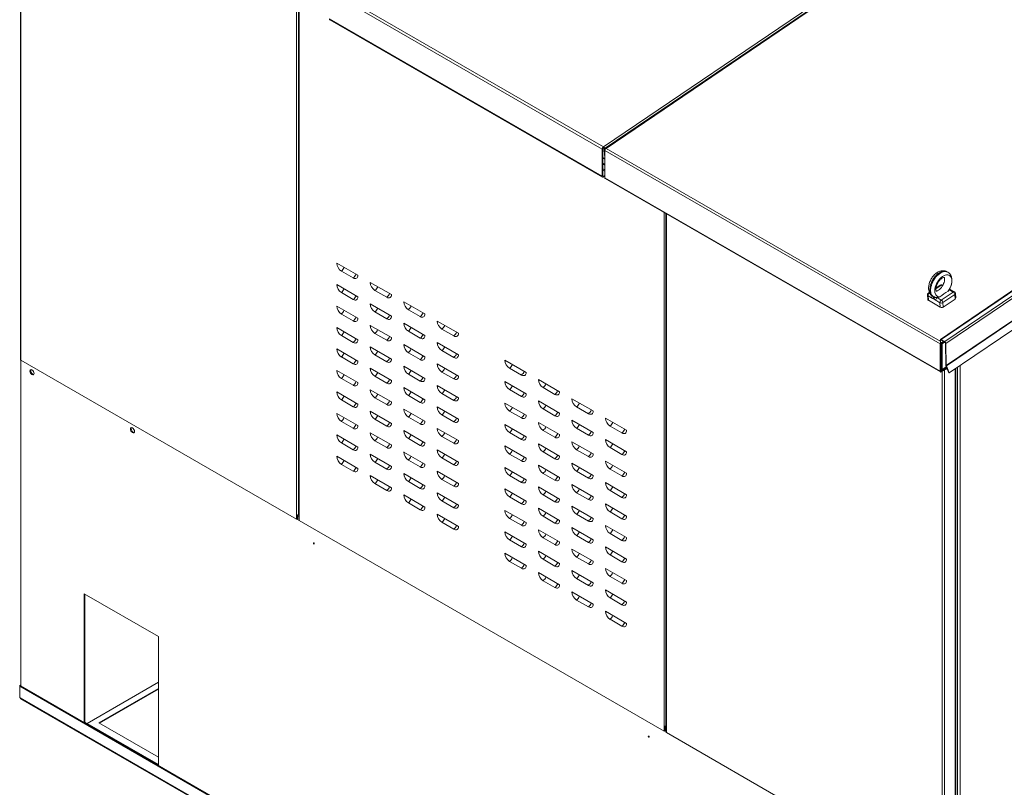
# Model space of a CAD drawing. Extents: x 5 to 415, y 5 to 292.
# Drawn here: x 138 to 201, y 56 to 104 of the extents above; entities that cross this region are included whole.
import ezdxf
from ezdxf.xclip import XClip

# ---------------------------------------------------------------- set-up
doc = ezdxf.new("R2010")
doc.units = 0
doc.header["$LTSCALE"] = 25.4
doc.header["$MEASUREMENT"] = 0
doc.header["$XCLIPFRAME"] = 2
doc.layers.get('0').update_dxf_attribs({"linetype": 'CONTINUOUS'})
for name, color, linetype in [('001', 7, 'CONTINUOUS'), ('005', 7, 'CONTINUOUS'), ('007', 7, 'CONTINUOUS'), ('009', 7, 'CONTINUOUS'), ('010', 7, 'CONTINUOUS'), ('017', 7, 'CONTINUOUS'), ('018', 7, 'CONTINUOUS'), ('026', 7, 'CONTINUOUS'), ('050', 7, 'CONTINUOUS'), ('190', 7, 'CONTINUOUS'), ('201', 7, 'CONTINUOUS'), ('ZAVESNE_OKO_M12', 7, 'CONTINUOUS')]:
    doc.layers.add(name, color=color, linetype=linetype)

# ---------------------------------------------------------------- blocks, each defined once
blk = doc.blocks.new('SE30')
at = {"layer": '001', "color": 7, "linetype": 'CONTINUOUS', "lineweight": 0}
for p, q in [((138.168, 62.206), (138.239, 62.247)), ((138.168, 62.151), (138.168, 62.206)), ((138.168, 62.206), (138.215, 62.179)), ((138.168, 62.151), (138.215, 62.178)), ((196.575, 28.43), (138.168, 62.151)), ((138.168, 61.43), (138.168, 62.151)), ((138.215, 62.179), (138.239, 62.192)), ((138.215, 62.178), (138.215, 62.179)), ((196.622, 28.457), (138.215, 62.178)), ((143.177, 59.831), (146.96, 62.015)), ((143.224, 59.804), (146.96, 61.961)), ((138.203, 61.41), (138.168, 61.43)), ((196.54, 27.729), (138.203, 61.41)), ((138.228, 61.356), (196.564, 27.676)), ((146.96, 57.647), (143.177, 59.831))]:
    blk.add_line(p, q, dxfattribs=at)
blk.add_ellipse((138.286, 61.457), major_axis=(0.058, 0.101), ratio=0.57735, start_param=2.356194, end_param=3.141593, dxfattribs=at)
at = {"layer": '005', "color": 7, "linetype": 'CONTINUOUS', "lineweight": 0}
for p, q in [((138.239, 62.165), (138.239, 82.822)), ((155.772, 72.958), (155.849, 72.913)), ((142.246, 68.016), (146.96, 65.295)), ((142.246, 59.852), (142.246, 68.016)), ((142.293, 59.879), (142.293, 67.989)), ((146.96, 65.295), (146.96, 57.13)), ((142.293, 59.879), (142.246, 59.852)), ((146.96, 57.184), (142.293, 59.879)), ((146.96, 57.13), (142.246, 59.852))]:
    blk.add_line(p, q, dxfattribs=at)
for centre, major_axis in [((138.946, 82.054), (-0.092, 0.159)), ((145.31, 78.38), (-0.092, 0.159)), ((156.8, 71.202), (-0.0208, 0.0361)), ((178.013, 58.954), (-0.0208, 0.0361))]:
    blk.add_ellipse(centre, major_axis=major_axis, ratio=0.57735, dxfattribs=at)
for centre, start_param, end_param in [((138.993, 82.082), 0.260051, 2.881542), ((145.357, 78.407), 0.260049, 2.881544)]:
    blk.add_ellipse(centre, major_axis=(-0.092, 0.159), ratio=0.57735, start_param=start_param, end_param=end_param, dxfattribs=at)
at = {"layer": '007', "color": 7, "linetype": 'CONTINUOUS', "lineweight": 0}
blk.add_line((146.96, 62.41), (142.434, 59.797), dxfattribs=at)
at = {"layer": '009', "color": 7, "linetype": 'CONTINUOUS', "lineweight": 0}
for p, q in [((179.104, 92.111), (179.104, 59.552)), ((179.133, 92.094), (179.133, 59.212)), ((196.54, 83.278), (196.516, 83.292)), ((196.54, 83.237), (196.516, 83.251)), ((196.599, 82.104), (196.599, 49.128)), ((196.74, 82.186), (196.74, 49.128)), ((197.424, 82.273), (197.424, 49.523)), ((197.453, 49.564), (197.453, 82.292)), ((179.104, 59.25), (179.104, 59.549)), ((196.599, 49.128), (179.133, 59.212))]:
    blk.add_line(p, q, dxfattribs=at)
for centre, major_axis, start_param, end_param in [((179.204, 59.552), (0.1, 0), 3.141593, 3.197263), ((179.204, 59.253), (-0.1, 0), 0.055671, 0.785398)]:
    blk.add_ellipse(centre, major_axis=major_axis, ratio=0.57735, start_param=start_param, end_param=end_param, dxfattribs=at)
at = {"layer": '010', "color": 7, "linetype": 'CONTINUOUS', "lineweight": 0}
for p, q in [((138.209, 115.721), (138.209, 82.863)), ((138.239, 82.822), (138.239, 115.704)), ((155.704, 72.739), (155.704, 105.621)), ((138.239, 82.822), (155.704, 72.739)), ((155.769, 73.021), (155.769, 72.722)), ((155.772, 73.021), (155.772, 72.751)), ((155.772, 72.751), (155.769, 72.722))]:
    blk.add_line(p, q, dxfattribs=at)
for centre, major_axis, start_param, end_param in [((138.309, 82.863), (0.1, 0), 3.141593, 3.926991), ((155.775, 73.079), (-0.1, 0), 1.515126, 2.215674), ((155.775, 72.779), (-0.1, 0), 0.785398, 1.515126)]:
    blk.add_ellipse(centre, major_axis=major_axis, ratio=0.57735, start_param=start_param, end_param=end_param, dxfattribs=at)
at = {"layer": '017', "color": 7, "linetype": 'CONTINUOUS', "lineweight": 0}
for p, q in [((197.565, 50.407), (197.565, 82.369)), ((197.73, 50.407), (197.73, 82.48))]:
    blk.add_line(p, q, dxfattribs=at)
at = {"layer": '018', "color": 7, "linetype": 'CONTINUOUS', "lineweight": 0}
for p, q in [((196.498, 110.829), (175.142, 96.342)), ((175.067, 96.204), (157.79, 106.178)), ((175.142, 96.342), (157.866, 106.317)), ((175.067, 94.481), (157.79, 104.456)), ((157.814, 104.402), (175.091, 94.427)), ((175.067, 96.204), (175.067, 94.481)), ((175.114, 96.231), (175.114, 94.508)), ((175.147, 96.29), (175.142, 96.342)), ((175.185, 96.231), (175.219, 95.803)), ((175.232, 96.204), (175.237, 96.143)), ((175.232, 95.795), (175.219, 95.803)), ((175.232, 95.243), (175.114, 95.311)), ((175.232, 95.189), (175.114, 95.257)), ((175.232, 94.876), (175.114, 94.944)), ((175.232, 94.794), (175.114, 94.862)), ((175.15, 94.488), (175.114, 94.508)), ((175.15, 94.488), (175.232, 94.535)), ((175.15, 94.433), (175.232, 94.481))]:
    blk.add_line(p, q, dxfattribs=at)
for centre, major_axis, ratio, start_param, end_param in [((157.873, 104.503), (0.058, 0.101), 0.57735, 2.356194, 3.141593), ((175.15, 96.251), (0.058, 0.101), 0.57735, 0.872665, 2.356194), ((175.15, 96.251), (0.025, 0.0433), 0.57735, 0.872665, 2.356194), ((175.15, 96.251), (0.0655, -0.0965), 0.524834, 0.745412, 2.316208), ((175.15, 96.251), (0.0281, -0.0414), 0.524834, 0.745412, 2.316208), ((175.15, 94.529), (0.058, 0.101), 0.57735, 2.356194, 3.926991), ((175.15, 94.529), (0.025, 0.0433), 0.57735, 2.356194, 3.926991)]:
    blk.add_ellipse(centre, major_axis=major_axis, ratio=ratio, start_param=start_param, end_param=end_param, dxfattribs=at)
at = {"layer": '026', "color": 7, "linetype": 'CONTINUOUS', "lineweight": 0}
for p, q in [((155.835, 105.545), (155.835, 73.031)), ((155.869, 72.657), (155.869, 105.525)), ((175.114, 95.675), (175.232, 95.607)), ((175.114, 95.621), (175.232, 95.553)), ((178.992, 59.307), (178.992, 92.176)), ((158.25, 88.973), (159.593, 88.198)), ((159.299, 88.028), (158.544, 88.463)), ((158.25, 87.612), (159.593, 86.837)), ((160.371, 87.748), (161.714, 86.973)), ((159.299, 86.667), (158.544, 87.102)), ((161.42, 86.803), (160.666, 87.238)), ((158.25, 86.251), (159.593, 85.476)), ((160.371, 86.388), (161.714, 85.612)), ((162.493, 86.524), (163.836, 85.748)), ((159.299, 85.306), (158.544, 85.742)), ((161.42, 85.442), (160.666, 85.878)), ((163.541, 85.578), (162.787, 86.014)), ((158.25, 84.891), (159.593, 84.115)), ((160.371, 85.027), (161.714, 84.251)), ((162.493, 85.163), (163.836, 84.387)), ((164.614, 85.299), (165.957, 84.523)), ((159.299, 83.945), (158.544, 84.381)), ((161.42, 84.081), (160.666, 84.517)), ((163.541, 84.217), (162.787, 84.653)), ((165.663, 84.353), (164.908, 84.789)), ((160.371, 83.666), (161.714, 82.89)), ((162.493, 83.802), (163.836, 83.027)), ((164.614, 83.938), (165.957, 83.163)), ((158.25, 83.53), (159.593, 82.754)), ((159.299, 82.584), (158.544, 83.02)), ((161.42, 82.72), (160.666, 83.156)), ((163.541, 82.857), (162.787, 83.292)), ((165.663, 82.993), (164.908, 83.428)), ((162.493, 82.441), (163.836, 81.666)), ((164.614, 82.577), (165.957, 81.802)), ((168.904, 82.822), (170.247, 82.047)), ((158.25, 82.169), (159.593, 81.394)), ((160.371, 82.305), (161.714, 81.53)), ((161.42, 81.36), (160.666, 81.795)), ((163.541, 81.496), (162.787, 81.931)), ((165.663, 81.632), (164.908, 82.067)), ((169.952, 81.877), (169.198, 82.312)), ((159.299, 81.224), (158.544, 81.659)), ((162.493, 81.08), (163.836, 80.305)), ((164.614, 81.216), (165.957, 80.441)), ((168.904, 81.461), (170.247, 80.686)), ((171.025, 81.597), (172.368, 80.822)), ((172.074, 80.652), (171.32, 81.087)), ((158.25, 80.808), (159.593, 80.033)), ((160.371, 80.944), (161.714, 80.169)), ((163.541, 80.135), (162.787, 80.57)), ((165.663, 80.271), (164.908, 80.706)), ((169.952, 80.516), (169.198, 80.951)), ((159.299, 79.863), (158.544, 80.298)), ((161.42, 79.999), (160.666, 80.434)), ((164.614, 79.856), (165.957, 79.08)), ((168.904, 80.1), (170.247, 79.325)), ((171.025, 80.237), (172.368, 79.461)), ((173.146, 80.373), (174.489, 79.597)), ((174.195, 79.427), (173.441, 79.863)), ((158.25, 79.447), (159.593, 78.672)), ((160.371, 79.583), (161.714, 78.808)), ((162.493, 79.719), (163.836, 78.944)), ((163.541, 78.774), (162.787, 79.21)), ((165.663, 78.91), (164.908, 79.346)), ((169.952, 79.155), (169.198, 79.591)), ((172.074, 79.291), (171.32, 79.727)), ((159.299, 78.502), (158.544, 78.937)), ((161.42, 78.638), (160.666, 79.073)), ((168.904, 78.74), (170.247, 77.964)), ((171.025, 78.876), (172.368, 78.1)), ((173.146, 79.012), (174.489, 78.236)), ((175.268, 79.148), (176.611, 78.373)), ((176.316, 78.203), (175.562, 78.638)), ((158.25, 78.086), (159.593, 77.311)), ((160.371, 78.223), (161.714, 77.447)), ((162.493, 78.359), (163.836, 77.583)), ((164.614, 78.495), (165.957, 77.719)), ((165.663, 77.549), (164.908, 77.985)), ((169.952, 77.794), (169.198, 78.23)), ((172.074, 77.93), (171.32, 78.366)), ((174.195, 78.066), (173.441, 78.502)), ((159.299, 77.141), (158.544, 77.577)), ((161.42, 77.277), (160.666, 77.713)), ((163.541, 77.413), (162.787, 77.849)), ((168.904, 77.379), (170.247, 76.603)), ((171.025, 77.515), (172.368, 76.74)), ((173.146, 77.651), (174.489, 76.876)), ((175.268, 77.787), (176.611, 77.012)), ((158.25, 76.726), (159.593, 75.95)), ((160.371, 76.862), (161.714, 76.086)), ((162.493, 76.998), (163.836, 76.222)), ((164.614, 77.134), (165.957, 76.358)), ((169.952, 76.433), (169.198, 76.869)), ((172.074, 76.57), (171.32, 77.005)), ((174.195, 76.706), (173.441, 77.141)), ((176.316, 76.842), (175.562, 77.277)), ((159.299, 75.78), (158.544, 76.216)), ((161.42, 75.916), (160.666, 76.352)), ((163.541, 76.052), (162.787, 76.488)), ((165.663, 76.189), (164.908, 76.624)), ((171.025, 76.154), (172.368, 75.379)), ((173.146, 76.29), (174.489, 75.515)), ((175.268, 76.426), (176.611, 75.651)), ((160.371, 75.501), (161.714, 74.725)), ((162.493, 75.637), (163.836, 74.862)), ((164.614, 75.773), (165.957, 74.998)), ((168.904, 76.018), (170.247, 75.243)), ((169.952, 75.073), (169.198, 75.508)), ((172.074, 75.209), (171.32, 75.644)), ((174.195, 75.345), (173.441, 75.78)), ((176.316, 75.481), (175.562, 75.916)), ((161.42, 74.556), (160.666, 74.991)), ((163.541, 74.692), (162.787, 75.127)), ((165.663, 74.828), (164.908, 75.263)), ((173.146, 74.929), (174.489, 74.154)), ((175.268, 75.065), (176.611, 74.29)), ((162.493, 74.276), (163.836, 73.501)), ((164.614, 74.412), (165.957, 73.637)), ((168.904, 74.657), (170.247, 73.882)), ((171.025, 74.793), (172.368, 74.018)), ((172.074, 73.848), (171.32, 74.283)), ((174.195, 73.984), (173.441, 74.419)), ((176.316, 74.12), (175.562, 74.556)), ((163.541, 73.331), (162.787, 73.766)), ((165.663, 73.467), (164.908, 73.902)), ((169.952, 73.712), (169.198, 74.147)), ((175.268, 73.705), (176.611, 72.929)), ((155.849, 72.672), (155.849, 72.999)), ((164.614, 73.051), (165.957, 72.276)), ((168.904, 73.296), (170.247, 72.521)), ((171.025, 73.432), (172.368, 72.657)), ((173.146, 73.569), (174.489, 72.793)), ((174.195, 72.623), (173.441, 73.059)), ((176.316, 72.759), (175.562, 73.195)), ((155.869, 72.657), (178.992, 59.307)), ((165.663, 72.106), (164.908, 72.541)), ((169.952, 72.351), (169.198, 72.786)), ((172.074, 72.487), (171.32, 72.923)), ((175.268, 72.344), (176.611, 71.568)), ((168.904, 71.936), (170.247, 71.16)), ((171.025, 72.072), (172.368, 71.296)), ((173.146, 72.208), (174.489, 71.432)), ((176.316, 71.398), (175.562, 71.834)), ((169.952, 70.99), (169.198, 71.426)), ((172.074, 71.126), (171.32, 71.562)), ((174.195, 71.262), (173.441, 71.698)), ((168.904, 70.575), (170.247, 69.799)), ((171.025, 70.711), (172.368, 69.935)), ((173.146, 70.847), (174.489, 70.071)), ((175.268, 70.983), (176.611, 70.208)), ((176.316, 70.038), (175.562, 70.473)), ((169.952, 69.629), (169.198, 70.065)), ((172.074, 69.765), (171.32, 70.201)), ((174.195, 69.901), (173.441, 70.337)), ((171.025, 69.35), (172.368, 68.575)), ((173.146, 69.486), (174.489, 68.711)), ((175.268, 69.622), (176.611, 68.847)), ((172.074, 68.405), (171.32, 68.84)), ((174.195, 68.541), (173.441, 68.976)), ((176.316, 68.677), (175.562, 69.112)), ((173.146, 68.125), (174.489, 67.35)), ((175.268, 68.261), (176.611, 67.486)), ((174.195, 67.18), (173.441, 67.615)), ((176.316, 67.316), (175.562, 67.751)), ((175.268, 66.9), (176.611, 66.125)), ((176.316, 65.955), (175.562, 66.391)), ((179.019, 59.622), (179.019, 59.296)), ((179.05, 59.329), (179.019, 59.296)), ((179.05, 59.615), (179.05, 59.329))]:
    blk.add_line(p, q, dxfattribs=at)
for centre, major_axis, start_param, end_param in [((158.544, 88.803), (0.208, -0.361), 3.926991, 5.497787), ((158.478, 88.765), (0.213, 0.37), 4.147524, 4.867692), ((159.233, 88.33), (0.213, 0.37), 4.147524, 4.867692), ((159.299, 88.368), (-0.208, 0.361), 2.356194, 3.926991), ((158.544, 87.442), (0.208, -0.361), 3.926991, 5.497787), ((158.478, 87.404), (0.213, 0.37), 4.147524, 4.867692), ((160.666, 87.578), (0.208, -0.361), 3.926991, 5.497787), ((160.6, 87.54), (0.213, 0.37), 4.147524, 4.867692), ((159.233, 86.969), (0.213, 0.37), 4.147524, 4.867692), ((159.299, 87.007), (-0.208, 0.361), 2.356194, 3.926991), ((161.354, 87.105), (0.213, 0.37), 4.147524, 4.867692), ((161.42, 87.143), (-0.208, 0.361), 2.356194, 3.926991), ((158.544, 86.081), (0.208, -0.361), 3.926991, 5.497787), ((160.666, 86.218), (0.208, -0.361), 3.926991, 5.497787), ((160.6, 86.179), (0.213, 0.37), 4.147524, 4.867692), ((162.787, 86.354), (0.208, -0.361), 3.926991, 5.497787), ((162.721, 86.316), (0.213, 0.37), 4.147524, 4.867692), ((158.478, 86.043), (0.213, 0.37), 4.147524, 4.867692), ((159.233, 85.608), (0.213, 0.37), 4.147524, 4.867692), ((159.299, 85.646), (-0.208, 0.361), 2.356194, 3.926991), ((161.354, 85.744), (0.213, 0.37), 4.147524, 4.867692), ((161.42, 85.782), (-0.208, 0.361), 2.356194, 3.926991), ((163.475, 85.88), (0.213, 0.37), 4.147524, 4.867692), ((163.541, 85.918), (-0.208, 0.361), 2.356194, 3.926991), ((158.544, 84.721), (0.208, -0.361), 3.926991, 5.497787), ((160.666, 84.857), (0.208, -0.361), 3.926991, 5.497787), ((162.787, 84.993), (0.208, -0.361), 3.926991, 5.497787), ((162.721, 84.955), (0.213, 0.37), 4.147524, 4.867692), ((164.908, 85.129), (0.208, -0.361), 3.926991, 5.497787), ((164.842, 85.091), (0.213, 0.37), 4.147524, 4.867692), ((158.478, 84.683), (0.213, 0.37), 4.147524, 4.867692), ((160.6, 84.819), (0.213, 0.37), 4.147524, 4.867692), ((161.354, 84.383), (0.213, 0.37), 4.147524, 4.867692), ((161.42, 84.421), (-0.208, 0.361), 2.356194, 3.926991), ((163.475, 84.519), (0.213, 0.37), 4.147524, 4.867692), ((163.541, 84.557), (-0.208, 0.361), 2.356194, 3.926991), ((165.597, 84.655), (0.213, 0.37), 4.147524, 4.867692), ((165.663, 84.693), (-0.208, 0.361), 2.356194, 3.926991), ((159.233, 84.247), (0.213, 0.37), 4.147524, 4.867692), ((159.299, 84.285), (-0.208, 0.361), 2.356194, 3.926991), ((160.666, 83.496), (0.208, -0.361), 3.926991, 5.497787), ((162.787, 83.632), (0.208, -0.361), 3.926991, 5.497787), ((164.908, 83.768), (0.208, -0.361), 3.926991, 5.497787), ((164.842, 83.73), (0.213, 0.37), 4.147524, 4.867692), ((158.544, 83.36), (0.208, -0.361), 3.926991, 5.497787), ((158.478, 83.322), (0.213, 0.37), 4.147524, 4.867692), ((160.6, 83.458), (0.213, 0.37), 4.147524, 4.867692), ((161.354, 83.022), (0.213, 0.37), 4.147524, 4.867692), ((162.721, 83.594), (0.213, 0.37), 4.147524, 4.867692), ((163.475, 83.158), (0.213, 0.37), 4.147524, 4.867692), ((163.541, 83.196), (-0.208, 0.361), 2.356194, 3.926991), ((165.597, 83.294), (0.213, 0.37), 4.147524, 4.867692), ((165.663, 83.333), (-0.208, 0.361), 2.356194, 3.926991), ((159.233, 82.886), (0.213, 0.37), 4.147524, 4.867692), ((159.299, 82.924), (-0.208, 0.361), 2.356194, 3.926991), ((161.42, 83.06), (-0.208, 0.361), 2.356194, 3.926991), ((162.787, 82.271), (0.208, -0.361), 3.926991, 5.497787), ((164.908, 82.407), (0.208, -0.361), 3.926991, 5.497787), ((169.198, 82.652), (0.208, -0.361), 3.926991, 5.497787), ((169.132, 82.614), (0.213, 0.37), 4.147524, 4.867692), ((158.544, 81.999), (0.208, -0.361), 3.926991, 5.497787), ((158.478, 81.961), (0.213, 0.37), 4.147524, 4.867692), ((160.666, 82.135), (0.208, -0.361), 3.926991, 5.497787), ((160.6, 82.097), (0.213, 0.37), 4.147524, 4.867692), ((162.721, 82.233), (0.213, 0.37), 4.147524, 4.867692), ((163.475, 81.798), (0.213, 0.37), 4.147524, 4.867692), ((164.842, 82.369), (0.213, 0.37), 4.147524, 4.867692), ((165.597, 81.934), (0.213, 0.37), 4.147524, 4.867692), ((165.663, 81.972), (-0.208, 0.361), 2.356194, 3.926991), ((169.886, 82.179), (0.213, 0.37), 4.147524, 4.867692), ((169.952, 82.217), (-0.208, 0.361), 2.356194, 3.926991), ((159.233, 81.525), (0.213, 0.37), 4.147524, 4.867692), ((159.299, 81.564), (-0.208, 0.361), 2.356194, 3.926991), ((161.354, 81.661), (0.213, 0.37), 4.147524, 4.867692), ((161.42, 81.7), (-0.208, 0.361), 2.356194, 3.926991), ((162.787, 80.91), (0.208, -0.361), 3.926991, 5.497787), ((163.541, 81.836), (-0.208, 0.361), 2.356194, 3.926991), ((164.908, 81.046), (0.208, -0.361), 3.926991, 5.497787), ((169.198, 81.291), (0.208, -0.361), 3.926991, 5.497787), ((169.132, 81.253), (0.213, 0.37), 4.147524, 4.867692), ((171.32, 81.427), (0.208, -0.361), 3.926991, 5.497787), ((171.254, 81.389), (0.213, 0.37), 4.147524, 4.867692), ((158.544, 80.638), (0.208, -0.361), 3.926991, 5.497787), ((158.478, 80.6), (0.213, 0.37), 4.147524, 4.867692), ((160.666, 80.774), (0.208, -0.361), 3.926991, 5.497787), ((160.6, 80.736), (0.213, 0.37), 4.147524, 4.867692), ((162.721, 80.872), (0.213, 0.37), 4.147524, 4.867692), ((164.842, 81.008), (0.213, 0.37), 4.147524, 4.867692), ((165.597, 80.573), (0.213, 0.37), 4.147524, 4.867692), ((169.886, 80.818), (0.213, 0.37), 4.147524, 4.867692), ((169.952, 80.856), (-0.208, 0.361), 2.356194, 3.926991), ((172.008, 80.954), (0.213, 0.37), 4.147524, 4.867692), ((172.074, 80.992), (-0.208, 0.361), 2.356194, 3.926991), ((159.233, 80.165), (0.213, 0.37), 4.147524, 4.867692), ((159.299, 80.203), (-0.208, 0.361), 2.356194, 3.926991), ((161.354, 80.301), (0.213, 0.37), 4.147524, 4.867692), ((161.42, 80.339), (-0.208, 0.361), 2.356194, 3.926991), ((163.475, 80.437), (0.213, 0.37), 4.147524, 4.867692), ((163.541, 80.475), (-0.208, 0.361), 2.356194, 3.926991), ((164.908, 79.686), (0.208, -0.361), 3.926991, 5.497787), ((165.663, 80.611), (-0.208, 0.361), 2.356194, 3.926991), ((169.198, 79.931), (0.208, -0.361), 3.926991, 5.497787), ((169.132, 79.892), (0.213, 0.37), 4.147524, 4.867692), ((171.32, 80.067), (0.208, -0.361), 3.926991, 5.497787), ((171.254, 80.028), (0.213, 0.37), 4.147524, 4.867692), ((173.441, 80.203), (0.208, -0.361), 3.926991, 5.497787), ((173.375, 80.165), (0.213, 0.37), 4.147524, 4.867692), ((158.544, 79.277), (0.208, -0.361), 3.926991, 5.497787), ((160.666, 79.413), (0.208, -0.361), 3.926991, 5.497787), ((160.6, 79.375), (0.213, 0.37), 4.147524, 4.867692), ((162.787, 79.549), (0.208, -0.361), 3.926991, 5.497787), ((162.721, 79.511), (0.213, 0.37), 4.147524, 4.867692), ((164.842, 79.647), (0.213, 0.37), 4.147524, 4.867692), ((169.886, 79.457), (0.213, 0.37), 4.147524, 4.867692), ((169.952, 79.495), (-0.208, 0.361), 2.356194, 3.926991), ((172.008, 79.593), (0.213, 0.37), 4.147524, 4.867692), ((172.074, 79.631), (-0.208, 0.361), 2.356194, 3.926991), ((174.129, 79.729), (0.213, 0.37), 4.147524, 4.867692), ((174.195, 79.767), (-0.208, 0.361), 2.356194, 3.926991), ((158.478, 79.239), (0.213, 0.37), 4.147524, 4.867692), ((159.233, 78.804), (0.213, 0.37), 4.147524, 4.867692), ((159.299, 78.842), (-0.208, 0.361), 2.356194, 3.926991), ((161.354, 78.94), (0.213, 0.37), 4.147524, 4.867692), ((161.42, 78.978), (-0.208, 0.361), 2.356194, 3.926991), ((163.475, 79.076), (0.213, 0.37), 4.147524, 4.867692), ((163.541, 79.114), (-0.208, 0.361), 2.356194, 3.926991), ((165.597, 79.212), (0.213, 0.37), 4.147524, 4.867692), ((165.663, 79.25), (-0.208, 0.361), 2.356194, 3.926991), ((169.198, 78.57), (0.208, -0.361), 3.926991, 5.497787), ((171.32, 78.706), (0.208, -0.361), 3.926991, 5.497787), ((171.254, 78.668), (0.213, 0.37), 4.147524, 4.867692), ((173.441, 78.842), (0.208, -0.361), 3.926991, 5.497787), ((173.375, 78.804), (0.213, 0.37), 4.147524, 4.867692), ((175.562, 78.978), (0.208, -0.361), 3.926991, 5.497787), ((175.496, 78.94), (0.213, 0.37), 4.147524, 4.867692), ((158.544, 77.916), (0.208, -0.361), 3.926991, 5.497787), ((160.666, 78.053), (0.208, -0.361), 3.926991, 5.497787), ((162.787, 78.189), (0.208, -0.361), 3.926991, 5.497787), ((162.721, 78.151), (0.213, 0.37), 4.147524, 4.867692), ((164.908, 78.325), (0.208, -0.361), 3.926991, 5.497787), ((164.842, 78.287), (0.213, 0.37), 4.147524, 4.867692), ((169.132, 78.532), (0.213, 0.37), 4.147524, 4.867692), ((169.886, 78.096), (0.213, 0.37), 4.147524, 4.867692), ((169.952, 78.134), (-0.208, 0.361), 2.356194, 3.926991), ((172.008, 78.232), (0.213, 0.37), 4.147524, 4.867692), ((172.074, 78.27), (-0.208, 0.361), 2.356194, 3.926991), ((174.129, 78.368), (0.213, 0.37), 4.147524, 4.867692), ((174.195, 78.406), (-0.208, 0.361), 2.356194, 3.926991), ((176.25, 78.504), (0.213, 0.37), 4.147524, 4.867692), ((176.316, 78.542), (-0.208, 0.361), 2.356194, 3.926991), ((158.478, 77.878), (0.213, 0.37), 4.147524, 4.867692), ((159.233, 77.443), (0.213, 0.37), 4.147524, 4.867692), ((160.6, 78.014), (0.213, 0.37), 4.147524, 4.867692), ((161.354, 77.579), (0.213, 0.37), 4.147524, 4.867692), ((161.42, 77.617), (-0.208, 0.361), 2.356194, 3.926991), ((163.475, 77.715), (0.213, 0.37), 4.147524, 4.867692), ((163.541, 77.753), (-0.208, 0.361), 2.356194, 3.926991), ((165.597, 77.851), (0.213, 0.37), 4.147524, 4.867692), ((165.663, 77.889), (-0.208, 0.361), 2.356194, 3.926991), ((169.198, 77.209), (0.208, -0.361), 3.926991, 5.497787), ((171.32, 77.345), (0.208, -0.361), 3.926991, 5.497787), ((173.441, 77.481), (0.208, -0.361), 3.926991, 5.497787), ((173.375, 77.443), (0.213, 0.37), 4.147524, 4.867692), ((175.562, 77.617), (0.208, -0.361), 3.926991, 5.497787), ((175.496, 77.579), (0.213, 0.37), 4.147524, 4.867692), ((158.544, 76.556), (0.208, -0.361), 3.926991, 5.497787), ((159.299, 77.481), (-0.208, 0.361), 2.356194, 3.926991), ((160.666, 76.692), (0.208, -0.361), 3.926991, 5.497787), ((162.787, 76.828), (0.208, -0.361), 3.926991, 5.497787), ((162.721, 76.79), (0.213, 0.37), 4.147524, 4.867692), ((164.908, 76.964), (0.208, -0.361), 3.926991, 5.497787), ((164.842, 76.926), (0.213, 0.37), 4.147524, 4.867692), ((169.132, 77.171), (0.213, 0.37), 4.147524, 4.867692), ((171.254, 77.307), (0.213, 0.37), 4.147524, 4.867692), ((172.008, 76.871), (0.213, 0.37), 4.147524, 4.867692), ((172.074, 76.909), (-0.208, 0.361), 2.356194, 3.926991), ((174.129, 77.007), (0.213, 0.37), 4.147524, 4.867692), ((174.195, 77.046), (-0.208, 0.361), 2.356194, 3.926991), ((176.25, 77.144), (0.213, 0.37), 4.147524, 4.867692), ((176.316, 77.182), (-0.208, 0.361), 2.356194, 3.926991), ((158.478, 76.518), (0.213, 0.37), 4.147524, 4.867692), ((160.6, 76.654), (0.213, 0.37), 4.147524, 4.867692), ((161.354, 76.218), (0.213, 0.37), 4.147524, 4.867692), ((161.42, 76.256), (-0.208, 0.361), 2.356194, 3.926991), ((163.475, 76.354), (0.213, 0.37), 4.147524, 4.867692), ((163.541, 76.392), (-0.208, 0.361), 2.356194, 3.926991), ((165.597, 76.49), (0.213, 0.37), 4.147524, 4.867692), ((165.663, 76.528), (-0.208, 0.361), 2.356194, 3.926991), ((169.886, 76.735), (0.213, 0.37), 4.147524, 4.867692), ((169.952, 76.773), (-0.208, 0.361), 2.356194, 3.926991), ((171.32, 75.984), (0.208, -0.361), 3.926991, 5.497787), ((173.441, 76.12), (0.208, -0.361), 3.926991, 5.497787), ((175.562, 76.256), (0.208, -0.361), 3.926991, 5.497787), ((175.496, 76.218), (0.213, 0.37), 4.147524, 4.867692), ((159.233, 76.082), (0.213, 0.37), 4.147524, 4.867692), ((159.299, 76.12), (-0.208, 0.361), 2.356194, 3.926991), ((160.666, 75.331), (0.208, -0.361), 3.926991, 5.497787), ((162.787, 75.467), (0.208, -0.361), 3.926991, 5.497787), ((164.908, 75.603), (0.208, -0.361), 3.926991, 5.497787), ((164.842, 75.565), (0.213, 0.37), 4.147524, 4.867692), ((169.198, 75.848), (0.208, -0.361), 3.926991, 5.497787), ((169.132, 75.81), (0.213, 0.37), 4.147524, 4.867692), ((171.254, 75.946), (0.213, 0.37), 4.147524, 4.867692), ((173.375, 76.082), (0.213, 0.37), 4.147524, 4.867692), ((174.129, 75.647), (0.213, 0.37), 4.147524, 4.867692), ((174.195, 75.685), (-0.208, 0.361), 2.356194, 3.926991), ((176.25, 75.783), (0.213, 0.37), 4.147524, 4.867692), ((176.316, 75.821), (-0.208, 0.361), 2.356194, 3.926991), ((160.6, 75.293), (0.213, 0.37), 4.147524, 4.867692), ((162.721, 75.429), (0.213, 0.37), 4.147524, 4.867692), ((163.475, 74.993), (0.213, 0.37), 4.147524, 4.867692), ((163.541, 75.032), (-0.208, 0.361), 2.356194, 3.926991), ((165.597, 75.13), (0.213, 0.37), 4.147524, 4.867692), ((165.663, 75.168), (-0.208, 0.361), 2.356194, 3.926991), ((169.886, 75.374), (0.213, 0.37), 4.147524, 4.867692), ((169.952, 75.413), (-0.208, 0.361), 2.356194, 3.926991), ((172.008, 75.511), (0.213, 0.37), 4.147524, 4.867692), ((172.074, 75.549), (-0.208, 0.361), 2.356194, 3.926991), ((173.441, 74.759), (0.208, -0.361), 3.926991, 5.497787), ((175.562, 74.895), (0.208, -0.361), 3.926991, 5.497787), ((161.354, 74.857), (0.213, 0.37), 4.147524, 4.867692), ((161.42, 74.895), (-0.208, 0.361), 2.356194, 3.926991), ((162.787, 74.106), (0.208, -0.361), 3.926991, 5.497787), ((164.908, 74.242), (0.208, -0.361), 3.926991, 5.497787), ((169.198, 74.487), (0.208, -0.361), 3.926991, 5.497787), ((169.132, 74.449), (0.213, 0.37), 4.147524, 4.867692), ((171.32, 74.623), (0.208, -0.361), 3.926991, 5.497787), ((171.254, 74.585), (0.213, 0.37), 4.147524, 4.867692), ((173.375, 74.721), (0.213, 0.37), 4.147524, 4.867692), ((174.129, 74.286), (0.213, 0.37), 4.147524, 4.867692), ((175.496, 74.857), (0.213, 0.37), 4.147524, 4.867692), ((176.25, 74.422), (0.213, 0.37), 4.147524, 4.867692), ((176.316, 74.46), (-0.208, 0.361), 2.356194, 3.926991), ((162.721, 74.068), (0.213, 0.37), 4.147524, 4.867692), ((164.842, 74.204), (0.213, 0.37), 4.147524, 4.867692), ((165.597, 73.769), (0.213, 0.37), 4.147524, 4.867692), ((165.663, 73.807), (-0.208, 0.361), 2.356194, 3.926991), ((169.886, 74.014), (0.213, 0.37), 4.147524, 4.867692), ((169.952, 74.052), (-0.208, 0.361), 2.356194, 3.926991), ((172.008, 74.15), (0.213, 0.37), 4.147524, 4.867692), ((172.074, 74.188), (-0.208, 0.361), 2.356194, 3.926991), ((174.195, 74.324), (-0.208, 0.361), 2.356194, 3.926991), ((175.562, 73.535), (0.208, -0.361), 3.926991, 5.497787), ((155.952, 73.031), (0.117, 0), 3.141593, 3.637239), ((163.475, 73.633), (0.213, 0.37), 4.147524, 4.867692), ((163.541, 73.671), (-0.208, 0.361), 2.356194, 3.926991), ((164.908, 72.881), (0.208, -0.361), 3.926991, 5.497787), ((169.198, 73.126), (0.208, -0.361), 3.926991, 5.497787), ((169.132, 73.088), (0.213, 0.37), 4.147524, 4.867692), ((171.32, 73.262), (0.208, -0.361), 3.926991, 5.497787), ((171.254, 73.224), (0.213, 0.37), 4.147524, 4.867692), ((173.441, 73.399), (0.208, -0.361), 3.926991, 5.497787), ((173.375, 73.36), (0.213, 0.37), 4.147524, 4.867692), ((175.496, 73.497), (0.213, 0.37), 4.147524, 4.867692), ((176.25, 73.061), (0.213, 0.37), 4.147524, 4.867692), ((155.952, 72.705), (-0.117, 0), 0.495646, 0.785398), ((164.842, 72.843), (0.213, 0.37), 4.147524, 4.867692), ((169.886, 72.653), (0.213, 0.37), 4.147524, 4.867692), ((169.952, 72.691), (-0.208, 0.361), 2.356194, 3.926991), ((172.008, 72.789), (0.213, 0.37), 4.147524, 4.867692), ((172.074, 72.827), (-0.208, 0.361), 2.356194, 3.926991), ((174.129, 72.925), (0.213, 0.37), 4.147524, 4.867692), ((174.195, 72.963), (-0.208, 0.361), 2.356194, 3.926991), ((175.562, 72.174), (0.208, -0.361), 3.926991, 5.497787), ((176.316, 73.099), (-0.208, 0.361), 2.356194, 3.926991), ((165.597, 72.408), (0.213, 0.37), 4.147524, 4.867692), ((165.663, 72.446), (-0.208, 0.361), 2.356194, 3.926991), ((169.198, 71.766), (0.208, -0.361), 3.926991, 5.497787), ((171.32, 71.902), (0.208, -0.361), 3.926991, 5.497787), ((171.254, 71.864), (0.213, 0.37), 4.147524, 4.867692), ((173.441, 72.038), (0.208, -0.361), 3.926991, 5.497787), ((173.375, 72), (0.213, 0.37), 4.147524, 4.867692), ((175.496, 72.136), (0.213, 0.37), 4.147524, 4.867692), ((169.132, 71.727), (0.213, 0.37), 4.147524, 4.867692), ((169.886, 71.292), (0.213, 0.37), 4.147524, 4.867692), ((169.952, 71.33), (-0.208, 0.361), 2.356194, 3.926991), ((172.008, 71.428), (0.213, 0.37), 4.147524, 4.867692), ((172.074, 71.466), (-0.208, 0.361), 2.356194, 3.926991), ((174.129, 71.564), (0.213, 0.37), 4.147524, 4.867692), ((174.195, 71.602), (-0.208, 0.361), 2.356194, 3.926991), ((176.25, 71.7), (0.213, 0.37), 4.147524, 4.867692), ((176.316, 71.738), (-0.208, 0.361), 2.356194, 3.926991), ((169.198, 70.405), (0.208, -0.361), 3.926991, 5.497787), ((171.32, 70.541), (0.208, -0.361), 3.926991, 5.497787), ((173.441, 70.677), (0.208, -0.361), 3.926991, 5.497787), ((173.375, 70.639), (0.213, 0.37), 4.147524, 4.867692), ((175.562, 70.813), (0.208, -0.361), 3.926991, 5.497787), ((175.496, 70.775), (0.213, 0.37), 4.147524, 4.867692), ((169.132, 70.367), (0.213, 0.37), 4.147524, 4.867692), ((169.886, 69.931), (0.213, 0.37), 4.147524, 4.867692), ((171.254, 70.503), (0.213, 0.37), 4.147524, 4.867692), ((172.008, 70.067), (0.213, 0.37), 4.147524, 4.867692), ((172.074, 70.105), (-0.208, 0.361), 2.356194, 3.926991), ((174.129, 70.203), (0.213, 0.37), 4.147524, 4.867692), ((174.195, 70.241), (-0.208, 0.361), 2.356194, 3.926991), ((176.25, 70.339), (0.213, 0.37), 4.147524, 4.867692), ((176.316, 70.378), (-0.208, 0.361), 2.356194, 3.926991), ((169.952, 69.969), (-0.208, 0.361), 2.356194, 3.926991), ((171.32, 69.18), (0.208, -0.361), 3.926991, 5.497787), ((173.441, 69.316), (0.208, -0.361), 3.926991, 5.497787), ((175.562, 69.452), (0.208, -0.361), 3.926991, 5.497787), ((175.496, 69.414), (0.213, 0.37), 4.147524, 4.867692), ((171.254, 69.142), (0.213, 0.37), 4.147524, 4.867692), ((172.008, 68.706), (0.213, 0.37), 4.147524, 4.867692), ((173.375, 69.278), (0.213, 0.37), 4.147524, 4.867692), ((174.129, 68.842), (0.213, 0.37), 4.147524, 4.867692), ((174.195, 68.881), (-0.208, 0.361), 2.356194, 3.926991), ((176.25, 68.979), (0.213, 0.37), 4.147524, 4.867692), ((176.316, 69.017), (-0.208, 0.361), 2.356194, 3.926991), ((172.074, 68.745), (-0.208, 0.361), 2.356194, 3.926991), ((173.441, 67.955), (0.208, -0.361), 3.926991, 5.497787), ((175.562, 68.091), (0.208, -0.361), 3.926991, 5.497787), ((175.496, 68.053), (0.213, 0.37), 4.147524, 4.867692), ((173.375, 67.917), (0.213, 0.37), 4.147524, 4.867692), ((174.129, 67.482), (0.213, 0.37), 4.147524, 4.867692), ((176.25, 67.618), (0.213, 0.37), 4.147524, 4.867692), ((176.316, 67.656), (-0.208, 0.361), 2.356194, 3.926991), ((174.195, 67.52), (-0.208, 0.361), 2.356194, 3.926991), ((175.562, 66.73), (0.208, -0.361), 3.926991, 5.497787), ((175.496, 66.692), (0.213, 0.37), 4.147524, 4.867692), ((176.25, 66.257), (0.213, 0.37), 4.147524, 4.867692), ((176.316, 66.295), (-0.208, 0.361), 2.356194, 3.926991), ((179.074, 59.355), (-0.117, 0), 0.785398, 1.07515), ((179.074, 59.681), (-0.117, 0), 1.07515, 1.827636)]:
    blk.add_ellipse(centre, major_axis=major_axis, ratio=0.57735, start_param=start_param, end_param=end_param, dxfattribs=at)
at = {"layer": '050', "color": 7, "linetype": 'CONTINUOUS', "lineweight": 0}
for p, q in [((196.594, 110.732), (175.249, 96.252)), ((196.663, 110.733), (175.307, 96.247)), ((175.237, 96.143), (175.232, 96.204)), ((196.469, 83.847), (175.232, 96.108)), ((175.232, 96.108), (175.232, 94.386)), ((196.472, 84.027), (175.307, 96.247)), ((196.469, 82.125), (175.232, 94.386)), ((175.256, 94.332), (196.493, 82.071)), ((196.469, 83.847), (196.469, 82.125)), ((196.516, 83.874), (196.516, 82.152)), ((196.54, 82.941), (196.516, 82.955)), ((196.54, 82.886), (196.516, 82.9)), ((196.54, 82.573), (196.516, 82.587)), ((196.54, 82.492), (196.516, 82.506)), ((196.858, 82.308), (196.822, 82.329)), ((196.551, 82.131), (196.516, 82.152)), ((196.551, 82.131), (196.858, 82.308)), ((196.551, 82.077), (196.858, 82.254))]:
    blk.add_line(p, q, dxfattribs=at)
for centre, major_axis, ratio, start_param, end_param in [((175.315, 96.156), (0.0655, -0.0965), 0.524834, 2.316208, 3.887004), ((175.315, 96.156), (0.058, 0.101), 0.57735, 0.872665, 2.356194), ((175.315, 94.433), (0.058, 0.101), 0.57735, 2.356194, 3.141593), ((196.551, 83.895), (0.058, 0.101), 0.57735, 1.734888, 2.356194), ((196.551, 83.895), (0.025, 0.0433), 0.57735, 1.887512, 2.356194), ((196.551, 83.895), (0.0281, -0.0414), 0.524834, 1.438497, 1.936877), ((196.551, 83.895), (0.0655, -0.0965), 0.524834, 1.514232, 1.724815), ((196.858, 82.349), (-0.025, -0.0433), 0.57735, 0.785398, 1.487694), ((196.551, 82.172), (0.058, 0.101), 0.57735, 2.356194, 3.926991), ((196.551, 82.172), (0.025, 0.0433), 0.57735, 2.356194, 3.926991), ((196.858, 82.349), (-0.058, -0.101), 0.57735, 0.785398, 1.288886)]:
    blk.add_ellipse(centre, major_axis=major_axis, ratio=ratio, start_param=start_param, end_param=end_param, dxfattribs=at)
at = {"layer": '190', "color": 7, "linetype": 'CONTINUOUS', "lineweight": 0}
for p, q in [((196.708, 83.993), (196.54, 83.879)), ((196.587, 83.852), (196.54, 83.879)), ((196.54, 83.879), (196.54, 82.26)), ((196.755, 83.966), (196.587, 83.852)), ((196.587, 83.852), (196.587, 82.233)), ((196.563, 82.179), (196.871, 82.357)), ((196.587, 82.233), (196.858, 82.389)), ((196.517, 82.235), (196.538, 82.247)), ((196.517, 82.179), (196.517, 82.235))]:
    blk.add_line(p, q, dxfattribs=at)
for major_axis, start_param in [((-0.025, 0.0433), 2.696031), ((-0.058, 0.101), 2.499542)]:
    blk.add_ellipse((196.505, 82.28), major_axis=major_axis, ratio=0.57735, start_param=start_param, end_param=3.926991, dxfattribs=at)
at = {"layer": '201', "color": 7, "linetype": 'CONTINUOUS', "lineweight": 0}
for p, q in [((217.916, 98.677), (196.482, 84.137)), ((196.532, 84.132), (217.967, 98.673)), ((196.767, 83.996), (218.202, 98.537)), ((196.839, 83.874), (218.277, 98.416)), ((196.857, 82.476), (218.295, 97.019)), ((196.862, 82.453), (218.298, 96.995)), ((197.038, 82.011), (218.475, 96.553)), ((196.467, 84.095), (196.481, 83.913)), ((196.517, 83.893), (196.481, 83.913)), ((196.502, 84.074), (196.532, 84.094)), ((196.502, 84.074), (196.517, 83.893)), ((196.517, 83.893), (196.684, 84.006)), ((196.532, 84.132), (196.767, 83.996)), ((196.535, 84.093), (196.77, 83.957)), ((196.77, 83.957), (196.767, 83.996)), ((196.804, 83.894), (196.821, 82.496)), ((196.804, 83.894), (196.839, 83.874)), ((196.839, 83.874), (196.857, 82.476)), ((196.821, 82.496), (196.857, 82.476)), ((196.833, 82.451), (196.862, 82.453)), ((196.833, 82.451), (197.009, 82.009)), ((196.862, 82.453), (197.038, 82.011)), ((197.009, 82.009), (197.038, 82.011))]:
    blk.add_line(p, q, dxfattribs=at)
for centre, major_axis, ratio, start_param, end_param in [((196.538, 84.054), (0.0561, -0.0828), 0.524834, 2.316208, 3.887004), ((196.538, 84.054), (0.0281, -0.0414), 0.524834, 2.316208, 3.887004), ((196.768, 83.914), (-0.051, 0.0862), 0.568844, 3.92235, 5.493146), ((196.768, 83.914), (-0.0224, 0.045), 0.608951, 3.968657, 5.539453), ((196.892, 82.456), (-0.0537, 0.0844), 0.547237, 0.761817, 1.285416), ((196.892, 82.456), (-0.0255, 0.0431), 0.568844, 0.780757, 1.304356)]:
    blk.add_ellipse(centre, major_axis=major_axis, ratio=ratio, start_param=start_param, end_param=end_param, dxfattribs=at)
at = {"layer": 'ZAVESNE_OKO_M12', "color": 7, "linetype": 'CONTINUOUS', "lineweight": 0}
for p, q in [((196.953, 88.399), (196.902, 88.428)), ((196.541, 87.575), (196.206, 87.347)), ((196.474, 87.581), (196.21, 87.402)), ((196.618, 87.53), (196.541, 87.575)), ((195.665, 86.951), (195.687, 86.666)), ((195.926, 86.769), (195.704, 86.898)), ((195.704, 86.898), (195.726, 86.612)), ((195.795, 87.121), (195.723, 87.072)), ((195.789, 87.065), (195.832, 87.04)), ((196.002, 86.869), (196.053, 86.84)), ((196.081, 86.695), (196.031, 86.724)), ((196.274, 86.785), (196.543, 86.629)), ((196.543, 86.629), (197.295, 87.139)), ((197.397, 86.981), (196.646, 86.471)), ((197.42, 86.696), (196.669, 86.186)), ((197.295, 87.139), (197.026, 87.295)), ((197.37, 87.151), (197.1, 87.306)), ((197.42, 86.696), (197.397, 86.981)), ((197.459, 86.761), (197.436, 87.046)), ((196.48, 86.177), (195.726, 86.612)), ((196.458, 86.462), (196.188, 86.618)), ((196.48, 86.177), (196.458, 86.462)), ((196.646, 86.471), (196.669, 86.186))]:
    blk.add_line(p, q, dxfattribs=at)
for centre, radius, start, end in [((196.549, 87.471), 0.133, 60, 124.15193), ((195.797, 86.961), 0.133, 124.15193, 184.53028), ((196.241, 87.059), 0.276, 250.28946, 276.83285), ((196.223, 87.351), 0.569, 275.18794, 292.49156), ((198.712, 84.051), 3.586, 118.99594, 129.30792), ((196.347, 87.655), 0.783, 321.21937, 333.15593), ((197.303, 87.035), 0.133, 4.53028, 60)]:
    blk.add_arc(centre, radius, start, end, dxfattribs=at)
for centre, major_axis, ratio, start_param, end_param in [((196.452, 87.649), (0.45, 0.779), 0.57735, 0, 3.141593), ((196.503, 87.62), (0.45, 0.779), 0.57735, -0.000025, 3.144462), ((196.666, 87.525), (0.383, 0.664), 0.57735, 4.530732, 3.497782), ((196.549, 87.471), (0.075, -0.11), 0.524834, 2.316208, 3.141593), ((196.549, 87.471), (-0.067, -0.115), 0.57735, 3.141593, 4.014257), ((197.034, 87.191), (-0.067, -0.115), 0.57735, 3.141593, 3.771879), ((195.797, 86.961), (0.133, 0.011), 0.625473, 3.141593, 3.879379), ((195.797, 86.961), (0.067, 0.115), 0.57735, 0.872665, 2.443461), ((195.797, 86.961), (0.075, -0.11), 0.524834, 2.316208, 3.141593), ((196.02, 86.833), (0.067, 0.115), 0.57735, 1.327753, 2.443461), ((196.124, 86.788), (0.067, 0.115), 0.57735, 1.436686, 2.443461), ((196.175, 86.759), (0.067, 0.115), 0.57735, 1.436686, 2.443461), ((196.282, 86.681), (0.067, 0.115), 0.57735, 0.872665, 2.443461), ((197.303, 87.035), (-0.067, -0.115), 0.57735, 3.141593, 4.014257), ((197.303, 87.035), (0.075, -0.11), 0.524834, 0.745412, 2.316208), ((197.303, 87.035), (-0.133, -0.011), 0.625473, 2.308583, 3.141593), ((197.326, 86.75), (-0.133, -0.011), 0.625473, 2.308583, 3.141593), ((195.82, 86.676), (0.133, 0.011), 0.625473, 3.141593, 3.879379), ((196.552, 86.526), (-0.067, -0.115), 0.57735, 4.014257, 5.585054), ((196.552, 86.526), (0.133, 0.011), 0.625473, 3.879379, 5.450176), ((196.574, 86.241), (0.133, 0.011), 0.625473, 3.879379, 5.450176), ((196.552, 86.526), (-0.075, 0.11), 0.524834, 3.887004, 5.457801)]:
    blk.add_ellipse(centre, major_axis=major_axis, ratio=ratio, start_param=start_param, end_param=end_param, dxfattribs=at)
for points, knots in [([(196.065, 88.179), (196.044, 88.158), (195.973, 88.086), (195.868, 87.911), (195.773, 87.68), (195.73, 87.447), (195.743, 87.235), (195.808, 87.058), (195.903, 86.929), (195.978, 86.891), (196.009, 86.876)], [0, 0, 0, 0, 0.052033, 0.206403, 0.361861, 0.520569, 0.667952, 0.803878, 0.931867, 1, 1, 1, 1]), ([(196.9, 88.425), (196.892, 88.431), (196.841, 88.472), (196.705, 88.499), (196.527, 88.489), (196.347, 88.421), (196.185, 88.314), (196.104, 88.223), (196.065, 88.179)], [0, 0, 0, 0, 0.029848, 0.229502, 0.422602, 0.625215, 0.846056, 1, 1, 1, 1]), ([(196.58, 88.01), (196.6, 88.023), (196.648, 88.053), (196.716, 88.071), (196.734, 88.064), (196.72, 88.073), (196.741, 88.052), (196.757, 87.961), (196.745, 87.829), (196.696, 87.668), (196.609, 87.501), (196.495, 87.354), (196.377, 87.254), (196.279, 87.204), (196.223, 87.2), (196.229, 87.203), (196.227, 87.195), (196.201, 87.263), (196.2, 87.382), (196.235, 87.536), (196.309, 87.704), (196.413, 87.861), (196.514, 87.962), (196.564, 87.999), (196.58, 88.01)], [0, 0, 0, 0, 0.024496, 0.068697, 0.114456, 0.167582, 0.217378, 0.259629, 0.304307, 0.351628, 0.401165, 0.451185, 0.500235, 0.542697, 0.587449, 0.636452, 0.697481, 0.741135, 0.786757, 0.832823, 0.88188, 0.931853, 0.981439, 1, 1, 1, 1]), ([(197.046, 87.301), (197.085, 87.372), (197.154, 87.503), (197.216, 87.739), (197.223, 87.963), (197.174, 88.157), (197.08, 88.31), (196.996, 88.367), (196.95, 88.396)], [0, 0, 0, 0, 0.164322, 0.353133, 0.548125, 0.716011, 0.871883, 1, 1, 1, 1]), ([(196.031, 86.724), (196.013, 86.734), (195.996, 86.74), (195.97, 86.749), (195.961, 86.752), (195.944, 86.76), (195.935, 86.764), (195.926, 86.769)], [0, 0, 0, 0, 0.5, 0.5, 0.75, 0.75, 1, 1, 1, 1]), ([(196.188, 86.618), (196.179, 86.623), (196.171, 86.629), (196.153, 86.641), (196.144, 86.648), (196.117, 86.67), (196.099, 86.684), (196.081, 86.695)], [0, 0, 0, 0, 0.25, 0.25, 0.5, 0.5, 1, 1, 1, 1])]:
    blk.add_open_spline(points, degree=3, knots=knots, dxfattribs=at)
blk.add_open_spline([(196.06, 86.847), (196.115, 86.81), (196.149, 86.794), (196.162, 86.797)], degree=3, dxfattribs=at)

msp = doc.modelspace()

# ---------------------------------------------------------------- block references
at = {"color": 0, "lineweight": 0}
ref = msp.add_blockref('SE30', (0, 0), dxfattribs=at)
XClip(ref).set_block_clipping_path([(129.4528032666, 21.3202912859), (246.2800474212, 150.2145235907)])
ref.dxf.unprotected_set("ltscale", 0)

doc.saveas('drawing.dxf')
